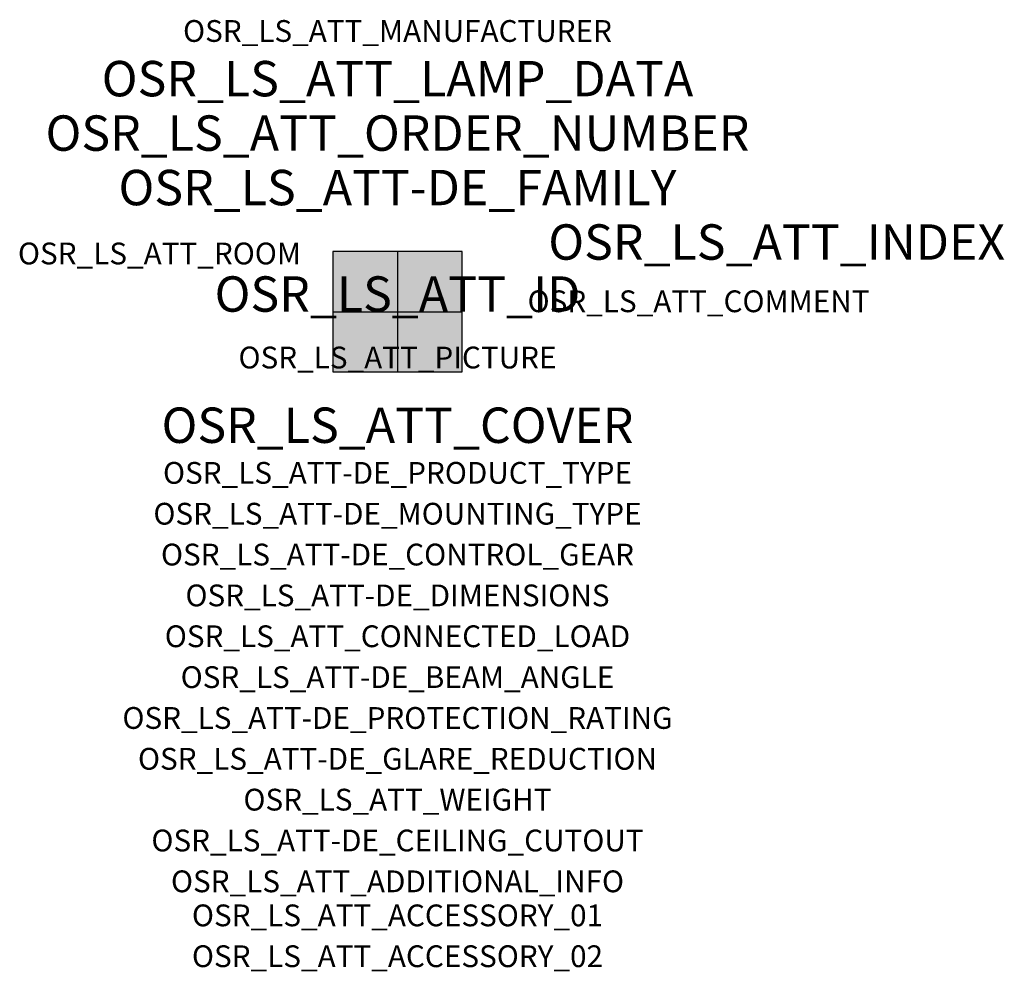
# Model space of a CAD drawing. Extents: x -1.39 to 2.23, y -2.42 to 1.07.
import ezdxf
from ezdxf.enums import TextEntityAlignment as Align

# ---------------------------------------------------------------- set-up
doc = ezdxf.new("R2010")
doc.units = 0
for name, color, linetype, true_color in [('osr_ls_att-de_beam_angle', 244, 'Continuous', 0xa02122), ('osr_ls_att-de_ceiling_cutout', 244, 'Continuous', 0xa02122), ('osr_ls_att-de_control_gear', 244, 'Continuous', 0xa02122), ('osr_ls_att-de_dimensions', 244, 'Continuous', 0xa02122), ('osr_ls_att-de_glare_reduction', 244, 'Continuous', 0xa02122), ('osr_ls_att-de_mounting_type', 244, 'Continuous', 0xa02122), ('osr_ls_att-de_product_type', 244, 'Continuous', 0xa02122), ('osr_ls_att-de_protection_rating', 244, 'Continuous', 0xa02122), ('osr_ls_att_accessory_01', 244, 'Continuous', 0xa02122), ('osr_ls_att_accessory_02', 244, 'Continuous', 0xa02122), ('osr_ls_att_additional_info', 244, 'Continuous', 0xa02122), ('osr_ls_att_comment', 244, 'Continuous', 0xa02122), ('osr_ls_att_connected_load', 244, 'Continuous', 0xa02122), ('osr_ls_att_cover', 244, 'Continuous', 0xa02122), ('osr_ls_att_id', 244, 'Continuous', 0xa02122), ('osr_ls_att_manufacturer', 244, 'Continuous', 0xa02122), ('osr_ls_att_picture', 244, 'Continuous', 0xa02122), ('osr_ls_att_room', 244, 'Continuous', 0xa02122), ('osr_ls_att_weight', 244, 'Continuous', 0xa02122)]:
    doc.layers.add(name, color=color, linetype=linetype, true_color=true_color)
for name, color, linetype in [('osr_ls_att-de_family', 7, 'Continuous'), ('osr_ls_att_index', 7, 'Continuous'), ('osr_ls_att_lamp_data', 7, 'Continuous'), ('osr_ls_att_order_number', 7, 'Continuous'), ('osr_ls_geo_contour', 7, 'Continuous'), ('osr_ls_geo_leo', 61, 'Continuous'), ('osr_ls_geo_snap', 61, 'Continuous')]:
    doc.layers.add(name, color=color, linetype=linetype)
doc.styles.add('osr_ls_txt_regular', font='txt')

msp = doc.modelspace()

# ---------------------------------------------------------------- hatches: boundary and pattern name
at = {"layer": 'osr_ls_geo_leo'}
msp.add_hatch(color=256, dxfattribs=at).paths.add_polyline_path([(-0.237, -0.221), (0.237, -0.221), (0.237, 0.221), (-0.237, 0.221)], flags=0)

# ---------------------------------------------------------------- linework, layer by layer
at = {"layer": 'osr_ls_geo_contour'}
msp.add_lwpolyline([(-0.237, -0.221), (0.237, -0.221), (0.237, 0.221), (-0.237, 0.221), (-0.237, -0.221)], close=True, dxfattribs=at)
at = {"layer": 'osr_ls_geo_snap'}
for p, q in [((0, 0.221), (0, -0.221)), ((-0.237, 0), (0.237, 0))]:
    msp.add_line(p, q, dxfattribs=at)

# ---------------------------------------------------------------- texts
at = {"layer": 'osr_ls_att-de_beam_angle', "style": 'osr_ls_txt_regular'}
msp.add_attdef('OSR_LS_ATT-DE_BEAM_ANGLE', text='eng strahlend', height=0.08, dxfattribs=at).set_placement((0, -1.3818), align=Align.CENTER)
at = {"layer": 'osr_ls_att-de_ceiling_cutout', "style": 'osr_ls_txt_regular'}
msp.add_attdef('OSR_LS_ATT-DE_CEILING_CUTOUT', text='', height=0.08, dxfattribs=at).set_placement((0, -1.9818), align=Align.CENTER)
at = {"layer": 'osr_ls_att-de_control_gear', "style": 'osr_ls_txt_regular'}
msp.add_attdef('OSR_LS_ATT-DE_CONTROL_GEAR', text='', height=0.08, dxfattribs=at).set_placement((0, -0.9318), align=Align.CENTER)
at = {"layer": 'osr_ls_att-de_dimensions', "style": 'osr_ls_txt_regular'}
msp.add_attdef('OSR_LS_ATT-DE_DIMENSIONS', text='L | B | H: 474 mm x 442 mm x 72 mm', height=0.08, dxfattribs=at).set_placement((0, -1.0818), align=Align.CENTER)
at = {"layer": 'osr_ls_att-de_family', "style": 'osr_ls_txt_regular'}
msp.add_attdef('OSR_LS_ATT-DE_FAMILY', text='Highbay 21 für Modario® Tragschiene', height=0.13, dxfattribs=at).set_placement((0, 0.391), align=Align.CENTER)
at = {"layer": 'osr_ls_att-de_glare_reduction', "style": 'osr_ls_txt_regular'}
msp.add_attdef('OSR_LS_ATT-DE_GLARE_REDUCTION', text='', height=0.08, dxfattribs=at).set_placement((0, -1.6818), align=Align.CENTER)
at = {"layer": 'osr_ls_att-de_mounting_type', "style": 'osr_ls_txt_regular'}
msp.add_attdef('OSR_LS_ATT-DE_MOUNTING_TYPE', text='abgehängte Montage', height=0.08, dxfattribs=at).set_placement((0, -0.7818), align=Align.CENTER)
at = {"layer": 'osr_ls_att-de_product_type', "style": 'osr_ls_txt_regular'}
msp.add_attdef('OSR_LS_ATT-DE_PRODUCT_TYPE', text='Hallenleuchte', height=0.08, dxfattribs=at).set_placement((0, -0.6318), align=Align.CENTER)
at = {"layer": 'osr_ls_att-de_protection_rating', "style": 'osr_ls_txt_regular'}
msp.add_attdef('OSR_LS_ATT-DE_PROTECTION_RATING', text='IP64', height=0.08, dxfattribs=at).set_placement((0, -1.5318), align=Align.CENTER)
at = {"layer": 'osr_ls_att_accessory_01', "style": 'osr_ls_txt_regular'}
msp.add_attdef('OSR_LS_ATT_ACCESSORY_01', text='', height=0.08, dxfattribs=at).set_placement((0, -2.2818), align=Align.BOTTOM_CENTER)
at = {"layer": 'osr_ls_att_accessory_02', "style": 'osr_ls_txt_regular'}
msp.add_attdef('OSR_LS_ATT_ACCESSORY_02', text='', height=0.08, dxfattribs=at).set_placement((0, -2.4318), align=Align.BOTTOM_CENTER)
at = {"layer": 'osr_ls_att_additional_info', "style": 'osr_ls_txt_regular'}
msp.add_attdef('OSR_LS_ATT_ADDITIONAL_INFO', text='', height=0.08, dxfattribs=at).set_placement((0, -2.1318), align=Align.CENTER)
at = {"layer": 'osr_ls_att_comment', "style": 'osr_ls_txt_regular'}
msp.add_attdef('OSR_LS_ATT_COMMENT', text='', height=0.08, dxfattribs=at).set_placement((0.4779, 0.0783), align=Align.TOP_LEFT)
at = {"layer": 'osr_ls_att_connected_load', "style": 'osr_ls_txt_regular'}
msp.add_attdef('OSR_LS_ATT_CONNECTED_LOAD', text='142.6 W', height=0.08, dxfattribs=at).set_placement((0, -1.2318), align=Align.CENTER)
at = {"layer": 'osr_ls_att_cover', "style": 'osr_ls_txt_regular'}
msp.add_attdef('OSR_LS_ATT_COVER', text='', height=0.13, dxfattribs=at).set_placement((0, -0.4818), align=Align.CENTER)
at = {"layer": 'osr_ls_att_id', "lineweight": 50, "style": 'osr_ls_txt_regular', "flags": 3}
msp.add_attdef('OSR_LS_ATT_ID', text='59724_226', height=0.13, dxfattribs=at).set_placement((0, 0), align=Align.CENTER)
at = {"layer": 'osr_ls_att_index', "color": 7, "lineweight": 50, "style": 'osr_ls_txt_regular'}
msp.add_attdef('OSR_LS_ATT_INDEX', (0.554, 0.191), '***', height=0.13, dxfattribs=at)
at = {"layer": 'osr_ls_att_lamp_data', "style": 'osr_ls_txt_regular'}
msp.add_attdef('OSR_LS_ATT_LAMP_DATA', text='1 x LED 3000K | CRI >= 80 24180 lm', height=0.13, dxfattribs=at).set_placement((0, 0.791), align=Align.CENTER)
at = {"layer": 'osr_ls_att_manufacturer', "style": 'osr_ls_txt_regular'}
msp.add_attdef('OSR_LS_ATT_MANUFACTURER', text='Siteco', height=0.08, dxfattribs=at).set_placement((0, 0.991), align=Align.CENTER)
at = {"layer": 'osr_ls_att_order_number', "style": 'osr_ls_txt_regular'}
msp.add_attdef('OSR_LS_ATT_ORDER_NUMBER', text='52HN11DA3KMA', height=0.13, dxfattribs=at).set_placement((0, 0.591), align=Align.CENTER)
at = {"layer": 'osr_ls_att_picture', "style": 'osr_ls_txt_regular', "flags": 1}
msp.add_attdef('OSR_LS_ATT_PICTURE', text='52HN11DA3KMA.jpg', height=0.08, dxfattribs=at).set_placement((0, -0.2082), align=Align.CENTER)
at = {"layer": 'osr_ls_att_room', "style": 'osr_ls_txt_regular'}
msp.add_attdef('OSR_LS_ATT_ROOM', text='', height=0.08, dxfattribs=at).set_placement((-0.8744, 0.1739), align=Align.CENTER)
at = {"layer": 'osr_ls_att_weight', "style": 'osr_ls_txt_regular'}
msp.add_attdef('OSR_LS_ATT_WEIGHT', text='3.5 kg', height=0.08, dxfattribs=at).set_placement((0, -1.8318), align=Align.CENTER)

doc.saveas('drawing.dxf')
